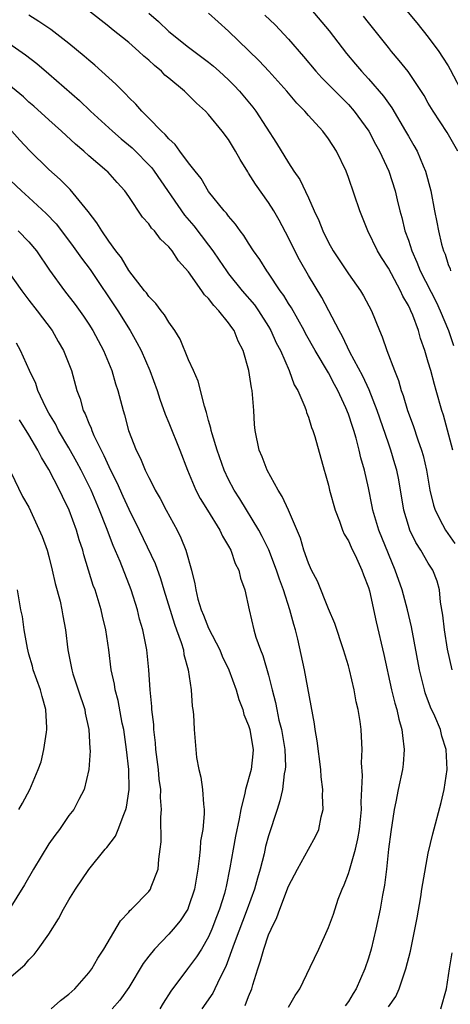
# Model space of a CAD drawing. Units: inches. Extents: x 2547000 to 2550000, y 1551000 to 1554000.
# Drawn here: x 2547080 to 2547123, y 1552697 to 1552796 of the extents above; entities that cross this region are included whole.
import ezdxf

# ---------------------------------------------------------------- set-up
doc = ezdxf.new("R2010")
doc.units = ezdxf.units.IN
doc.header["$MEASUREMENT"] = 0
doc.layers.add('LD25471551_2ft', color=33, linetype='Continuous')

msp = doc.modelspace()

# ---------------------------------------------------------------- linework, layer by layer
at = {"layer": 'LD25471551_2ft'}
for points, elevation in [([(2547117.246, 1552799), (2547119.846, 1552795.846), (2547121, 1552794.417), (2547122.047, 1552793), (2547122.433, 1552792.433), (2547123, 1552791.543), (2547123.197, 1552791.197), (2547124.563, 1552788.563)], 7792), ([(2547109.245, 1552797.245), (2547111.069, 1552795.069), (2547112.794, 1552792.794), (2547113.715, 1552791.714), (2547114.299, 1552791), (2547115, 1552790.254), (2547116.507, 1552788.507), (2547117, 1552787.799), (2547117.345, 1552787.345), (2547118.727, 1552785), (2547119, 1552784.501), (2547119.561, 1552783.561), (2547119.873, 1552783), (2547120.491, 1552781.509), (2547120.718, 1552781), (2547121.252, 1552779), (2547121.629, 1552777), (2547121.864, 1552775.864), (2547122.009, 1552775), (2547122.322, 1552773.678), (2547122.523, 1552773), (2547122.672, 1552772.672), (2547123, 1552771.623), (2547123.19, 1552771.191), (2547123.233, 1552771)], 7796), ([(2547117, 1552697.202), (2547117.753, 1552698.247), (2547118.079, 1552699), (2547118.609, 1552700.609), (2547118.763, 1552701), (2547119.203, 1552702.797), (2547119.867, 1552706.133), (2547120.243, 1552708.243), (2547120.367, 1552709), (2547120.441, 1552709.559), (2547121, 1552712.623), (2547121.443, 1552714.557), (2547122.303, 1552717.697), (2547122.598, 1552719), (2547122.877, 1552721), (2547122.779, 1552723), (2547122.359, 1552724.359), (2547122.215, 1552725), (2547121.658, 1552726.343), (2547121.235, 1552727.235), (2547120.693, 1552728.693), (2547120.604, 1552729), (2547120.119, 1552731), (2547119.317, 1552735.317), (2547118.911, 1552737), (2547118.375, 1552739), (2547117.687, 1552741), (2547117, 1552742.634), (2547116.04, 1552745), (2547115.448, 1552747), (2547115.382, 1552747.382), (2547115, 1552749.241), (2547114.598, 1552751), (2547114.238, 1552752.237), (2547114.086, 1552753), (2547113.771, 1552754.229), (2547113.537, 1552755), (2547113.395, 1552755.395), (2547113, 1552756.614), (2547112.743, 1552757.257), (2547111.933, 1552759), (2547111.601, 1552759.601), (2547111, 1552760.762), (2547109.674, 1552763), (2547108.702, 1552764.702), (2547108.552, 1552765), (2547107.283, 1552767.283), (2547107, 1552767.729), (2547106.529, 1552768.529), (2547106.178, 1552769), (2547105, 1552770.764), (2547104.822, 1552771), (2547104.125, 1552772.125), (2547103.483, 1552773), (2547103, 1552773.757), (2547102.534, 1552774.534), (2547102.15, 1552775), (2547101.683, 1552775.683), (2547101, 1552776.461), (2547100.781, 1552776.781), (2547100.567, 1552777), (2547099, 1552778.959), (2547098.253, 1552780.253), (2547097.646, 1552781), (2547097, 1552781.83), (2547096.123, 1552783), (2547095.653, 1552783.653), (2547095, 1552784.231), (2547094.663, 1552784.663), (2547094.273, 1552785), (2547093, 1552786.317), (2547092.302, 1552787), (2547091.702, 1552787.702), (2547091, 1552788.38), (2547090.708, 1552788.708), (2547090.391, 1552789), (2547089.717, 1552789.717), (2547087.619, 1552791.619), (2547087, 1552792.11), (2547086.53, 1552792.53), (2547085, 1552793.779), (2547083.184, 1552795.184), (2547082.008, 1552796.008), (2547081, 1552796.643)], 7806), ([(2547123.389, 1552731), (2547122.937, 1552733.063), (2547122.614, 1552735), (2547122.461, 1552736.461), (2547122.231, 1552737.769), (2547122.122, 1552739), (2547121.877, 1552739.877), (2547121.437, 1552741), (2547121, 1552741.695), (2547120.243, 1552743), (2547119.751, 1552743.751), (2547119.165, 1552745), (2547119, 1552745.479), (2547118.542, 1552747), (2547118.036, 1552750.036), (2547117.846, 1552751), (2547117.66, 1552751.66), (2547117.254, 1552753), (2547117, 1552753.707), (2547115.878, 1552757), (2547115.075, 1552759.075), (2547114.448, 1552760.448), (2547113.152, 1552762.848), (2547112.411, 1552764.411), (2547112.057, 1552765), (2547110.321, 1552768.321), (2547109, 1552770.52), (2547108.098, 1552772.098), (2547107.623, 1552773), (2547107, 1552774.304), (2547106.069, 1552776.069), (2547105.536, 1552777), (2547105, 1552777.838), (2547103.684, 1552779.685), (2547103, 1552780.798), (2547102.914, 1552780.914), (2547102.145, 1552782.145), (2547101.684, 1552783), (2547101, 1552784.149), (2547100.371, 1552785), (2547099, 1552786.681), (2547098.697, 1552787), (2547097.789, 1552787.789), (2547097, 1552788.592), (2547096.572, 1552789), (2547095, 1552790.303), (2547094.628, 1552790.628), (2547094.272, 1552791), (2547093.568, 1552791.568), (2547093, 1552792.113), (2547092.519, 1552792.52), (2547092.017, 1552793), (2547091, 1552793.875), (2547089.263, 1552795.262), (2547089, 1552795.488), (2547087, 1552797.061)], 7804), ([(2547093, 1552796.822), (2547093.988, 1552795.988), (2547095.008, 1552795), (2547097, 1552793.42), (2547099, 1552791.907), (2547099.502, 1552791.501), (2547100.057, 1552791), (2547101, 1552790.131), (2547101.569, 1552789.568), (2547102.099, 1552789), (2547103.418, 1552787.418), (2547103.74, 1552787), (2547105.793, 1552783.793), (2547107, 1552781.817), (2547107.528, 1552781), (2547108.148, 1552780.148), (2547109, 1552778.305), (2547109.575, 1552777), (2547110.033, 1552776.033), (2547110.42, 1552775), (2547111, 1552773.838), (2547111.471, 1552773), (2547112.088, 1552772.088), (2547113, 1552770.685), (2547114.197, 1552769), (2547114.499, 1552768.499), (2547115.301, 1552767), (2547116.099, 1552765), (2547116.384, 1552764.384), (2547116.833, 1552763), (2547117.603, 1552761), (2547118.011, 1552760.011), (2547118.296, 1552759), (2547118.489, 1552758.489), (2547118.919, 1552757), (2547119.487, 1552755.487), (2547119.947, 1552754.053), (2547120.328, 1552753), (2547120.477, 1552752.477), (2547120.815, 1552751), (2547121.151, 1552749), (2547121.51, 1552747.51), (2547121.675, 1552747), (2547122.431, 1552745.569), (2547122.71, 1552745), (2547123.648, 1552743.648)], 7802), ([(2547123.465, 1552753), (2547122.525, 1552756.525), (2547122.365, 1552757), (2547121.8, 1552759), (2547121.604, 1552759.605), (2547121.238, 1552761), (2547121, 1552761.838), (2547120.649, 1552763), (2547120.225, 1552764.225), (2547120.02, 1552765), (2547119.455, 1552766.545), (2547119.264, 1552767), (2547119.169, 1552767.169), (2547119, 1552767.536), (2547118.451, 1552768.452), (2547118.214, 1552769), (2547117, 1552771.255), (2547116.324, 1552772.323), (2547115.915, 1552773), (2547114.939, 1552775), (2547114.126, 1552777), (2547113, 1552780.353), (2547112.767, 1552781), (2547111.809, 1552783), (2547111, 1552784.228), (2547110.43, 1552785), (2547109, 1552786.583), (2547108.641, 1552787), (2547107.821, 1552787.821), (2547106.834, 1552789), (2547105.022, 1552791.022), (2547104.05, 1552792.05), (2547103, 1552793.098), (2547101, 1552795.027), (2547099.945, 1552795.945), (2547099, 1552796.827)], 7800), ([(2547104.644, 1552796.644), (2547105.648, 1552795.647), (2547107, 1552794.209), (2547108.488, 1552792.488), (2547109.73, 1552791), (2547110.338, 1552790.337), (2547113, 1552787.655), (2547113.585, 1552787), (2547115.046, 1552785), (2547115.711, 1552783.711), (2547116.111, 1552783), (2547117.037, 1552781), (2547117.691, 1552779), (2547117.885, 1552778.115), (2547118.16, 1552777), (2547118.347, 1552776.347), (2547118.659, 1552775), (2547119, 1552774.057), (2547119.342, 1552773), (2547119.859, 1552771.859), (2547120.19, 1552771), (2547121.813, 1552767.813), (2547122.189, 1552767), (2547123.022, 1552765), (2547123.52, 1552763.521)], 7798), ([(2547123.951, 1552783), (2547122.88, 1552784.88), (2547121.472, 1552787), (2547121, 1552787.804), (2547120.577, 1552788.577), (2547118.97, 1552790.969), (2547118.092, 1552792.092), (2547117.312, 1552793), (2547117, 1552793.386), (2547115, 1552795.904), (2547114.524, 1552796.524)], 7794), ([(2547079, 1552793.836), (2547080.647, 1552792.647), (2547081.779, 1552791.779), (2547083, 1552790.747), (2547086.063, 1552788.063), (2547087.173, 1552787), (2547089.367, 1552785), (2547090.243, 1552784.243), (2547091.342, 1552783.342), (2547093.313, 1552781.313), (2547093.542, 1552781), (2547096.586, 1552776.587), (2547097.514, 1552775.514), (2547099, 1552773.558), (2547099.419, 1552773), (2547100.069, 1552772.069), (2547100.776, 1552771), (2547101, 1552770.707), (2547102.362, 1552769), (2547103.582, 1552767.582), (2547103.989, 1552767), (2547105, 1552765.411), (2547105.245, 1552765), (2547105.774, 1552763.774), (2547106.185, 1552763), (2547107.052, 1552761), (2547107.573, 1552759.573), (2547107.926, 1552759), (2547108.634, 1552757.366), (2547108.758, 1552757), (2547108.804, 1552756.804), (2547109, 1552756.316), (2547109.298, 1552755.298), (2547109.429, 1552755), (2547109.628, 1552754.372), (2547110.565, 1552751), (2547110.679, 1552750.679), (2547111, 1552749.519), (2547111.12, 1552749), (2547111.664, 1552747), (2547112.098, 1552745.902), (2547112.414, 1552745), (2547112.583, 1552744.583), (2547113, 1552743.914), (2547113.277, 1552743.278), (2547113.821, 1552742.179), (2547114.352, 1552741), (2547114.51, 1552740.509), (2547115, 1552739.252), (2547115.102, 1552738.898), (2547115.789, 1552735.79), (2547116.539, 1552732.539), (2547117.317, 1552729), (2547117.644, 1552727.644), (2547117.843, 1552727), (2547118.046, 1552726.046), (2547118.364, 1552725), (2547118.404, 1552724.404), (2547118.595, 1552723), (2547118.467, 1552721.533), (2547118.405, 1552721), (2547117.99, 1552719), (2547117.761, 1552717.761), (2547117.593, 1552717), (2547117.243, 1552714.758), (2547117.018, 1552713), (2547116.8, 1552711), (2547116.602, 1552709.398), (2547116.408, 1552708.408), (2547116.163, 1552707), (2547115.742, 1552705), (2547115.266, 1552703), (2547115, 1552702.09), (2547114.643, 1552701), (2547113.762, 1552699), (2547113.467, 1552698.533), (2547113, 1552697.741), (2547112.684, 1552697.316)], 7808), ([(2547107, 1552697.159), (2547107.659, 1552698.341), (2547108.125, 1552699), (2547109.183, 1552701.183), (2547110.024, 1552703), (2547111, 1552705.166), (2547111.493, 1552706.507), (2547111.987, 1552707.987), (2547112.373, 1552709), (2547112.578, 1552709.422), (2547113, 1552710.575), (2547113.103, 1552710.897), (2547113.157, 1552711.157), (2547113.701, 1552713), (2547113.948, 1552714.052), (2547114.099, 1552715), (2547114.294, 1552717), (2547114.268, 1552717.732), (2547114.407, 1552720.407), (2547114.314, 1552721.686), (2547114.385, 1552723), (2547114.324, 1552724.324), (2547114.278, 1552725), (2547114.171, 1552725.829), (2547113.965, 1552727), (2547113.777, 1552727.777), (2547113.565, 1552729), (2547113.105, 1552731), (2547113, 1552731.389), (2547112.51, 1552733), (2547111.626, 1552735.626), (2547111, 1552737.104), (2547109.897, 1552739.898), (2547109.31, 1552741), (2547109, 1552741.68), (2547108.547, 1552743), (2547108.194, 1552744.195), (2547107, 1552746.989), (2547106.378, 1552748.378), (2547105.963, 1552749), (2547104.865, 1552751), (2547104.354, 1552752.354), (2547104.066, 1552753), (2547103.644, 1552755), (2547103.585, 1552755.586), (2547103.522, 1552757), (2547103.409, 1552758.591), (2547103.351, 1552759), (2547103.279, 1552759.279), (2547103.014, 1552761), (2547102.443, 1552763), (2547101.948, 1552763.948), (2547101.557, 1552765), (2547101.312, 1552765.312), (2547101, 1552765.789), (2547100.033, 1552767), (2547099.505, 1552767.505), (2547099, 1552768.216), (2547098.595, 1552768.595), (2547098.335, 1552769), (2547097, 1552770.889), (2547095.992, 1552771.992), (2547095.338, 1552773), (2547095, 1552773.417), (2547094.168, 1552774.169), (2547093.566, 1552775), (2547093.283, 1552775.283), (2547093, 1552775.723), (2547092.392, 1552776.392), (2547091, 1552778.448), (2547090.609, 1552779), (2547089.837, 1552779.837), (2547088.905, 1552780.905), (2547088.807, 1552781), (2547087, 1552782.537), (2547086.496, 1552783), (2547085.683, 1552783.683), (2547084.277, 1552785), (2547083, 1552786.123), (2547081.495, 1552787.495), (2547081, 1552787.92), (2547080.445, 1552788.445), (2547079, 1552789.633)], 7810), ([(2547102.668, 1552697.332), (2547103, 1552698.241), (2547103.31, 1552699), (2547103.426, 1552699.426), (2547103.922, 1552701), (2547104.199, 1552701.802), (2547104.511, 1552703), (2547105, 1552704.426), (2547105.246, 1552705), (2547105.845, 1552706.155), (2547106.132, 1552707), (2547107, 1552709.289), (2547107.895, 1552711), (2547109.002, 1552713), (2547109.702, 1552714.298), (2547110.02, 1552715), (2547110.256, 1552716.256), (2547110.461, 1552717), (2547110.388, 1552718.387), (2547110.433, 1552719), (2547110.26, 1552720.26), (2547110.223, 1552721), (2547109.869, 1552723.869), (2547109.667, 1552725), (2547109.593, 1552725.593), (2547108.616, 1552731), (2547107.927, 1552734.073), (2547107.693, 1552735), (2547107.522, 1552735.522), (2547107.147, 1552737), (2547106.485, 1552739), (2547106.08, 1552740.08), (2547105.793, 1552741), (2547105.021, 1552743.021), (2547104.376, 1552744.376), (2547104.035, 1552745), (2547102.132, 1552748.132), (2547101.565, 1552749), (2547101, 1552750.065), (2547100.541, 1552751), (2547099.84, 1552753), (2547099.338, 1552754.662), (2547099.259, 1552755), (2547099.233, 1552755.233), (2547099, 1552755.995), (2547098.8, 1552756.8), (2547098.576, 1552757.424), (2547097.939, 1552759.94), (2547097.486, 1552761), (2547097, 1552762.073), (2547096.149, 1552764.15), (2547095.603, 1552765), (2547095, 1552765.855), (2547094.591, 1552766.591), (2547094.247, 1552767), (2547093.728, 1552767.728), (2547093, 1552768.436), (2547092.774, 1552768.774), (2547092.579, 1552769), (2547091, 1552771.013), (2547090.283, 1552772.283), (2547089.716, 1552773), (2547089, 1552773.978), (2547088.302, 1552775), (2547087.82, 1552775.82), (2547086.944, 1552776.944), (2547085.134, 1552779.134), (2547084.142, 1552780.142), (2547083, 1552781.17), (2547081.057, 1552783.057), (2547080.097, 1552784.096), (2547079.291, 1552785)], 7812), ([(2547078.602, 1552780.602), (2547080.258, 1552779), (2547081, 1552778.349), (2547082.741, 1552776.741), (2547083.718, 1552775.717), (2547084.272, 1552775), (2547085.443, 1552773.443), (2547086.268, 1552772.268), (2547087.13, 1552771.13), (2547089.892, 1552767), (2547091.15, 1552765), (2547091.817, 1552763.817), (2547092.233, 1552763), (2547093.123, 1552761), (2547093.86, 1552759), (2547094.129, 1552758.129), (2547094.634, 1552756.633), (2547095, 1552755.771), (2547096.115, 1552753), (2547096.887, 1552751), (2547097.729, 1552749), (2547098.159, 1552748.159), (2547098.9, 1552747), (2547100.128, 1552745), (2547100.394, 1552744.394), (2547101, 1552743.394), (2547101.212, 1552743), (2547101.664, 1552741.664), (2547102.025, 1552741), (2547102.183, 1552740.183), (2547102.631, 1552739), (2547103.044, 1552737), (2547103.51, 1552735), (2547103.727, 1552734.273), (2547104.197, 1552733), (2547104.441, 1552732.441), (2547105, 1552730.458), (2547105.358, 1552729), (2547105.702, 1552727.702), (2547105.821, 1552727), (2547106.041, 1552725.959), (2547106.304, 1552725), (2547106.636, 1552723), (2547106.687, 1552721.313), (2547106.668, 1552721), (2547106.564, 1552720.564), (2547106.382, 1552719), (2547106.145, 1552717.855), (2547105.853, 1552717), (2547105, 1552714.36), (2547104.71, 1552713.289), (2547104.558, 1552712.558), (2547104.155, 1552711), (2547103.884, 1552710.116), (2547103.597, 1552709), (2547102.866, 1552707), (2547101.552, 1552703.552), (2547100.738, 1552701.262), (2547100.145, 1552700.145), (2547099.614, 1552699), (2547099.409, 1552698.591), (2547098.328, 1552697)], 7814), ([(2547079.932, 1552775), (2547081, 1552773.915), (2547081.766, 1552773), (2547083.071, 1552771.07), (2547084.568, 1552769), (2547085.629, 1552767.629), (2547086.463, 1552766.463), (2547087, 1552765.656), (2547087.409, 1552765), (2547088.475, 1552763), (2547089.293, 1552761), (2547089.67, 1552759.67), (2547089.904, 1552759), (2547090.426, 1552757), (2547090.569, 1552756.569), (2547090.975, 1552755), (2547091.733, 1552753), (2547092.171, 1552752.171), (2547092.641, 1552751), (2547093, 1552750.264), (2547093.453, 1552749.453), (2547093.654, 1552749), (2547094.154, 1552748.154), (2547094.735, 1552747), (2547095.843, 1552745), (2547096.232, 1552744.233), (2547096.728, 1552743), (2547097.285, 1552741), (2547097.622, 1552739.622), (2547097.705, 1552739), (2547097.926, 1552738.074), (2547098.256, 1552737), (2547098.482, 1552736.482), (2547099, 1552735.176), (2547100.116, 1552733), (2547100.369, 1552732.369), (2547101.035, 1552731), (2547101.758, 1552729), (2547102.035, 1552728.035), (2547102.412, 1552727), (2547102.525, 1552726.525), (2547103, 1552725.413), (2547103.126, 1552725), (2547103.382, 1552723.382), (2547103.465, 1552723), (2547103.434, 1552722.566), (2547103.25, 1552721), (2547102.679, 1552719), (2547102.633, 1552718.633), (2547102.218, 1552717), (2547102.062, 1552716.062), (2547101.69, 1552714.31), (2547101.447, 1552713), (2547101.132, 1552711.132), (2547100.739, 1552709.261), (2547100.698, 1552709), (2547100.585, 1552708.585), (2547100.092, 1552707), (2547099.78, 1552706.22), (2547099.333, 1552705), (2547099, 1552704.226), (2547098.279, 1552703), (2547097.791, 1552702.209), (2547097, 1552701.139), (2547096.877, 1552701), (2547095.212, 1552698.788), (2547094.437, 1552697.563), (2547094.1, 1552697)], 7816), ([(2547079, 1552770.827), (2547080.306, 1552769), (2547081, 1552768.063), (2547081.822, 1552767), (2547083.319, 1552765), (2547083.926, 1552763.926), (2547084.48, 1552763), (2547085.256, 1552761), (2547085.806, 1552759), (2547086.148, 1552758.148), (2547086.448, 1552757), (2547086.647, 1552756.647), (2547087, 1552755.734), (2547087.23, 1552755.23), (2547087.294, 1552755), (2547087.504, 1552754.496), (2547088.227, 1552753), (2547088.496, 1552752.496), (2547089.176, 1552751), (2547089.79, 1552749.79), (2547090.403, 1552748.403), (2547091, 1552747.103), (2547092.057, 1552745), (2547093.64, 1552741.639), (2547094.166, 1552740.166), (2547094.503, 1552739), (2547095.565, 1552735.565), (2547095.792, 1552735), (2547096.253, 1552733.747), (2547096.467, 1552733), (2547096.528, 1552732.528), (2547096.951, 1552731), (2547097.238, 1552729), (2547097.341, 1552727.341), (2547097.422, 1552727), (2547097.49, 1552726.51), (2547097.559, 1552725), (2547097.789, 1552722.211), (2547098.016, 1552721), (2547098.227, 1552720.227), (2547098.374, 1552719), (2547098.477, 1552717.523), (2547098.558, 1552717), (2547098.562, 1552716.562), (2547098.422, 1552715), (2547098.198, 1552713.802), (2547098.147, 1552713), (2547098.064, 1552712.064), (2547097.904, 1552711), (2547097.572, 1552709), (2547097, 1552707.219), (2547096.905, 1552707), (2547096.156, 1552705.844), (2547095.46, 1552705), (2547095, 1552704.483), (2547093.572, 1552703), (2547093, 1552702.297), (2547092.442, 1552701.558), (2547091, 1552699.137), (2547090.118, 1552697.882), (2547089.335, 1552697)], 7818), ([(2547083.229, 1552697), (2547084.165, 1552697.835), (2547085, 1552698.486), (2547085.595, 1552699), (2547087, 1552700.599), (2547087.304, 1552701), (2547087.902, 1552702.098), (2547088.499, 1552703), (2547090.167, 1552705.832), (2547091, 1552706.71), (2547091.125, 1552706.875), (2547091.273, 1552707), (2547093, 1552708.785), (2547093.164, 1552709), (2547093.247, 1552709.247), (2547093.943, 1552711), (2547093.998, 1552711.998), (2547094.146, 1552713), (2547094.238, 1552713.762), (2547094.211, 1552716.211), (2547094.293, 1552717), (2547094.187, 1552718.187), (2547094.204, 1552719), (2547094.047, 1552720.048), (2547093.971, 1552721), (2547093.723, 1552723), (2547093.674, 1552723.674), (2547093.517, 1552725), (2547093.499, 1552725.499), (2547093.324, 1552727), (2547093.316, 1552727.316), (2547093.146, 1552729), (2547093.005, 1552731), (2547092.812, 1552733), (2547092.415, 1552735), (2547092.088, 1552736.088), (2547091.871, 1552737), (2547091.252, 1552739), (2547090.156, 1552741.844), (2547089.452, 1552743.452), (2547088.783, 1552745.217), (2547088.081, 1552747), (2547087.23, 1552749), (2547087, 1552749.481), (2547086.223, 1552751), (2547085.797, 1552751.797), (2547085, 1552753.235), (2547083.974, 1552755), (2547083.654, 1552755.654), (2547083, 1552756.735), (2547082.695, 1552757.304), (2547081.908, 1552759), (2547081.688, 1552759.689), (2547081.048, 1552761), (2547080.168, 1552763), (2547079.753, 1552763.753)], 7820), ([(2547079, 1552700.049), (2547080.578, 1552701.422), (2547081, 1552701.924), (2547081.539, 1552702.46), (2547081.943, 1552703), (2547083, 1552704.492), (2547083.969, 1552706.031), (2547084.475, 1552707), (2547085, 1552707.93), (2547085.652, 1552709), (2547087, 1552710.987), (2547088.637, 1552713), (2547088.808, 1552713.192), (2547089.68, 1552714.32), (2547089.955, 1552715), (2547090.498, 1552716.498), (2547090.724, 1552717), (2547090.779, 1552717.221), (2547091.028, 1552719), (2547090.992, 1552721.008), (2547090.785, 1552723), (2547090.492, 1552725), (2547090.357, 1552725.643), (2547089.928, 1552727.927), (2547089.642, 1552729), (2547089.565, 1552729.565), (2547089.255, 1552731), (2547089.001, 1552733), (2547088.72, 1552735), (2547088.385, 1552736.385), (2547088.254, 1552737), (2547087.62, 1552739), (2547087.45, 1552739.45), (2547086.509, 1552742.509), (2547086.394, 1552743), (2547086.039, 1552744.039), (2547085.772, 1552745), (2547085.034, 1552747), (2547084.356, 1552748.357), (2547084.081, 1552749), (2547083, 1552751.086), (2547082.271, 1552752.271), (2547081.901, 1552753), (2547081, 1552754.56), (2547080.062, 1552756.062)], 7822), ([(2547079.177, 1552750.822), (2547080.372, 1552748.372), (2547081, 1552747.29), (2547082.345, 1552744.345), (2547082.814, 1552743), (2547083, 1552742.344), (2547083.344, 1552741), (2547083.646, 1552739.646), (2547084.122, 1552737.878), (2547084.312, 1552737), (2547084.398, 1552736.398), (2547084.67, 1552735), (2547084.894, 1552733), (2547085.291, 1552731), (2547085.414, 1552730.586), (2547085.946, 1552729), (2547086.59, 1552727), (2547086.637, 1552726.637), (2547087.001, 1552725), (2547087.104, 1552723.104), (2547087.13, 1552722.87), (2547087.016, 1552721), (2547086.541, 1552719), (2547085.985, 1552717.985), (2547085.485, 1552717), (2547085, 1552716.38), (2547084.062, 1552715), (2547083.605, 1552714.395), (2547083, 1552713.541), (2547081.468, 1552711), (2547080.574, 1552709.426), (2547079.022, 1552706.978)], 7824), ([(2547080.006, 1552717), (2547080.372, 1552717.629), (2547081.096, 1552719), (2547081.934, 1552721), (2547082.213, 1552721.786), (2547082.494, 1552723), (2547082.757, 1552724.757), (2547082.81, 1552725), (2547082.812, 1552725.188), (2547082.712, 1552727), (2547082.32, 1552728.321), (2547082.15, 1552729), (2547081.431, 1552731), (2547081.355, 1552731.355), (2547081, 1552732.56), (2547080.85, 1552733.15), (2547080.53, 1552735), (2547080.345, 1552736.345), (2547080.202, 1552737), (2547079.869, 1552739)], 7826), ([(2547122.248, 1552697), (2547122.824, 1552699), (2547123.122, 1552701), (2547123.387, 1552702.614)], 7804)]:
    msp.add_lwpolyline(points, dxfattribs=dict(at, elevation=elevation))

doc.saveas('drawing.dxf')
